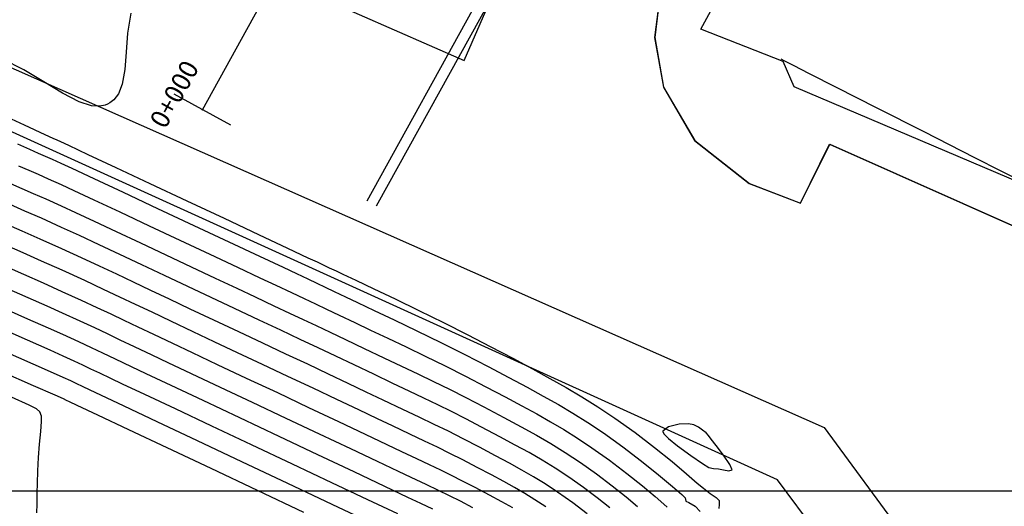
# Model space of a CAD drawing. Units: metres. Extents: x 730 to 273649, y 748 to 8669241.
# Drawn here: x 258809 to 258845, y 8664399 to 8664418 of the extents above; entities that cross this region are included whole.
import ezdxf

# ---------------------------------------------------------------- set-up
doc = ezdxf.new("R2010")
doc.units = ezdxf.units.M
for name, color, linetype in [('0 CASCO BD', 252, 'Continuous'), ('04_ALI', 7, 'Continuous'), ('05_PERF', 7, 'Continuous'), ('3', 3, 'Continuous'), ('bordes', 7, 'Continuous'), ('C-ROAD-MARK', 212, 'Continuous'), ('C-ROAD-STAN-MAJR', 11, 'Continuous'), ('Cuadricula Coordenadas', 5, 'Continuous'), ('MURO', 160, 'Continuous'), ('TOP_Veredas', 252, 'Continuous'), ('VEREDA', 1, 'Continuous')]:
    doc.layers.add(name, color=color, linetype=linetype)
doc.layers.add('02_TIN Mn', color=7, linetype='Continuous', true_color=0x757500)
doc.layers.add('02_TIN My', color=7, linetype='Continuous', true_color=0xad5700)
doc.styles.add('DATOS-02', font='romand.shx')

# ---------------------------------------------------------------- blocks, each defined once
blk = doc.blocks.new('AeccTickLine')
at = {"color": 3}
blk.add_line((0, -2), (0, 2), dxfattribs=at)
blk = doc.blocks.new('LOTES')
at = {"layer": 'TOP_Veredas', "flags": 128}
for points, elevation in [([(268920.5, 8664502.5), (268890.086, 8664513.849), (268890.768, 8664515.676), (268889.677, 8664515.943), (268889.206, 8664515.929), (268887.229, 8664515.576), (268885.507, 8664514.457), (268866.802, 8664480.993), (268836.355, 8664426.367), (268832.315, 8664418.3), (268832.137, 8664416.849), (268832.467, 8664414.995), (268833.622, 8664413.015), (268835.656, 8664411.424), (268837.561, 8664410.692), (268838.642, 8664412.887), (268863.652, 8664401.766)], 22.938), ([(268766.749, 8664433.966), (268796.844, 8664421.128), (268799.958, 8664419.379), (268838.433, 8664402.352), (268841.425, 8664398.29), (268857.84, 8664391.056)], 20.721)]:
    blk.add_lwpolyline(points, dxfattribs=dict(at, elevation=elevation))
at = {"layer": 'TOP_Veredas'}
blk.add_lwpolyline([(268810.217, 8664424.685), (268809.439, 8664422.844), (268825.05, 8664415.988), (268825.948, 8664418.035)], dxfattribs=at)
blk = doc.blocks.new('LOTESS')
at = {"layer": 'TOP_Veredas', "linetype": 'Continuous'}
blk.add_blockref('LOTES', (-0.003, 0), dxfattribs=at)
blk = doc.blocks.new('COSTANERA')
at = {"color": 253, "true_color": 0xb0b0b0, "flags": 128}
for points in [[(256821.448, 8664410.78), (257031.69, 8664791.6)], [(256821.798, 8664410.586), (257032.041, 8664791.407)]]:
    blk.add_lwpolyline(points, dxfattribs=at)
blk = doc.blocks.new('TIN 023')
at = {"layer": '02_TIN Mn', "linetype": 'Continuous', "lineweight": -3}
for points, elevation in [([(258808.487, 8664412.077), (258808.866, 8664411.912), (258809.212, 8664411.762), (258809.591, 8664411.596), (258810.065, 8664411.382), (258810.535, 8664411.166), (258811.288, 8664410.814), (258812.248, 8664410.365), (258813.337, 8664409.854), (258814.48, 8664409.317), (258815.599, 8664408.791), (258816.618, 8664408.312), (258817.46, 8664407.916), (258818.048, 8664407.639), (258818.629, 8664407.367), (258819.101, 8664407.145), (258819.52, 8664406.949), (258819.938, 8664406.753), (258820.409, 8664406.529), (258820.988, 8664406.252), (258821.574, 8664405.972), (258822.212, 8664405.672), (258822.892, 8664405.35), (258823.605, 8664405.008), (258824.343, 8664404.646), (258825.098, 8664404.267), (258825.861, 8664403.87), (258826.571, 8664403.493), (258827.192, 8664403.162), (258827.747, 8664402.861), (258828.261, 8664402.571), (258828.759, 8664402.276), (258829.263, 8664401.96), (258829.8, 8664401.605), (258830.459, 8664401.136), (258831.099, 8664400.647), (258831.677, 8664400.182), (258832.149, 8664399.787), (258832.469, 8664399.508), (258832.595, 8664399.389)], 20.5), ([(258830.469, 8664399.37), (258830.002, 8664399.738), (258829.483, 8664400.126), (258828.944, 8664400.506), (258828.431, 8664400.843), (258827.95, 8664401.141), (258827.468, 8664401.42), (258826.953, 8664401.704), (258826.374, 8664402.013), (258825.7, 8664402.371), (258825.109, 8664402.68), (258824.576, 8664402.95), (258824.068, 8664403.2), (258823.555, 8664403.445), (258823.008, 8664403.704), (258822.395, 8664403.994), (258821.687, 8664404.332), (258820.958, 8664404.681), (258820.282, 8664405.003), (258819.624, 8664405.313), (258818.952, 8664405.629), (258818.232, 8664405.967), (258817.431, 8664406.343), (258816.514, 8664406.774), (258815.647, 8664407.182), (258814.777, 8664407.593), (258813.914, 8664408), (258813.07, 8664408.399), (258812.254, 8664408.783), (258811.477, 8664409.146), (258810.75, 8664409.484), (258810.083, 8664409.789), (258809.332, 8664410.128), (258808.719, 8664410.399), (258808.175, 8664410.635)], 19.5), ([(258829.627, 8664399.148), (258829.089, 8664399.552), (258828.516, 8664399.956), (258828.058, 8664400.258), (258827.629, 8664400.523), (258827.198, 8664400.773), (258826.739, 8664401.026), (258826.222, 8664401.302), (258825.619, 8664401.622), (258825.01, 8664401.94), (258824.463, 8664402.214), (258823.935, 8664402.471), (258823.384, 8664402.733), (258822.765, 8664403.025), (258822.037, 8664403.373), (258821.411, 8664403.672), (258820.734, 8664403.994), (258820.007, 8664404.338), (258819.235, 8664404.702), (258818.419, 8664405.085), (258817.564, 8664405.487), (258816.673, 8664405.906), (258815.747, 8664406.341), (258814.869, 8664406.755), (258814.097, 8664407.12), (258813.403, 8664407.449), (258812.758, 8664407.755), (258812.133, 8664408.049), (258811.499, 8664408.346), (258810.829, 8664408.656), (258810.092, 8664408.992), (258809.287, 8664409.356), (258808.616, 8664409.654), (258808.025, 8664409.912)], 19), ([(258828.088, 8664399.407), (258827.685, 8664399.672), (258827.307, 8664399.905), (258826.928, 8664400.125), (258826.524, 8664400.348), (258826.069, 8664400.591), (258825.539, 8664400.872), (258825.003, 8664401.152), (258824.521, 8664401.394), (258824.057, 8664401.619), (258823.572, 8664401.85), (258823.027, 8664402.107), (258822.386, 8664402.413), (258821.834, 8664402.677), (258821.135, 8664403.009), (258820.323, 8664403.393), (258819.433, 8664403.813), (258818.497, 8664404.254), (258817.551, 8664404.699), (258816.627, 8664405.134), (258815.759, 8664405.542), (258814.981, 8664405.908), (258814.143, 8664406.303), (258813.448, 8664406.634), (258812.837, 8664406.924), (258812.255, 8664407.2), (258811.643, 8664407.487), (258810.944, 8664407.811), (258810.102, 8664408.196), (258809.338, 8664408.541), (258808.658, 8664408.843), (258808.03, 8664409.119)], 18.5), ([(258826.856, 8664399.364), (258826.453, 8664399.592), (258825.999, 8664399.836), (258825.458, 8664400.123), (258824.995, 8664400.364), (258824.58, 8664400.573), (258824.179, 8664400.768), (258823.759, 8664400.967), (258823.289, 8664401.189), (258822.736, 8664401.454), (258822.184, 8664401.717), (258821.381, 8664402.097), (258820.392, 8664402.565), (258819.282, 8664403.088), (258818.118, 8664403.637), (258816.963, 8664404.181), (258815.884, 8664404.689), (258814.946, 8664405.131), (258814.214, 8664405.475), (258813.509, 8664405.808), (258812.925, 8664406.085), (258812.411, 8664406.33), (258811.921, 8664406.562), (258811.407, 8664406.803), (258810.819, 8664407.075), (258810.111, 8664407.399), (258809.41, 8664407.715), (258808.681, 8664408.038), (258807.921, 8664408.372)], 18), ([(258808.45, 8664412.892), (258808.885, 8664412.695), (258809.214, 8664412.55), (258809.471, 8664412.438), (258809.728, 8664412.326), (258810.056, 8664412.179), (258810.466, 8664411.989), (258811.277, 8664411.61), (258812.377, 8664411.094), (258813.654, 8664410.495), (258814.999, 8664409.864), (258816.298, 8664409.254), (258817.442, 8664408.717), (258818.317, 8664408.306), (258818.814, 8664408.072), (258819.238, 8664407.873), (258819.574, 8664407.716), (258819.881, 8664407.572), (258820.217, 8664407.413), (258820.639, 8664407.211), (258821.085, 8664406.999), (258821.704, 8664406.708), (258822.454, 8664406.352), (258823.295, 8664405.95), (258824.184, 8664405.516), (258825.079, 8664405.067), (258825.941, 8664404.619), (258826.714, 8664404.209), (258827.389, 8664403.849), (258827.994, 8664403.521), (258828.554, 8664403.206), (258829.095, 8664402.885), (258829.644, 8664402.541), (258830.228, 8664402.155), (258830.946, 8664401.642), (258831.646, 8664401.104), (258832.278, 8664400.593), (258832.793, 8664400.162), (258833.139, 8664399.861), (258833.269, 8664399.743), (258833.278, 8664399.682), (258833.288, 8664399.62), (258833.406, 8664399.564), (258833.636, 8664399.433), (258833.825, 8664399.232)], 21), ([(258823.882, 8664399.321), (258823.435, 8664399.534), (258822.962, 8664399.759), (258822.106, 8664400.164), (258820.96, 8664400.706), (258819.617, 8664401.34), (258818.171, 8664402.022), (258816.716, 8664402.708), (258815.346, 8664403.354), (258814.154, 8664403.915), (258813.234, 8664404.349), (258812.681, 8664404.609), (258812.09, 8664404.889), (258811.621, 8664405.112), (258811.193, 8664405.314), (258810.723, 8664405.534), (258810.129, 8664405.806), (258809.603, 8664406.042), (258808.827, 8664406.385), (258807.867, 8664406.808)], 17), ([(258822.58, 8664399.145), (258821.469, 8664399.67), (258820.134, 8664400.3), (258818.664, 8664400.994), (258817.146, 8664401.71), (258815.668, 8664402.407), (258814.318, 8664403.043), (258813.184, 8664403.578), (258812.354, 8664403.969), (258811.914, 8664404.177), (258811.503, 8664404.371), (258811.177, 8664404.526), (258810.878, 8664404.667), (258810.551, 8664404.82), (258810.138, 8664405.009), (258809.659, 8664405.223), (258808.818, 8664405.595), (258807.711, 8664406.083)], 16.5), ([(258821.641, 8664398.793), (258820.145, 8664399.499), (258818.492, 8664400.279), (258816.786, 8664401.084), (258815.133, 8664401.864), (258813.638, 8664402.569), (258812.405, 8664403.151), (258811.54, 8664403.559), (258811.147, 8664403.744), (258810.866, 8664403.877), (258810.648, 8664403.98), (258810.429, 8664404.083), (258810.147, 8664404.213), (258809.783, 8664404.375), (258809.022, 8664404.711), (258807.96, 8664405.179)], 16), ([(258819.092, 8664399.201), (258817.364, 8664400.016), (258815.639, 8664400.83), (258814.013, 8664401.597), (258812.579, 8664402.274), (258811.433, 8664402.814), (258810.669, 8664403.175), (258810.38, 8664403.311), (258810.268, 8664403.364), (258810.156, 8664403.416), (258809.846, 8664403.553), (258809.043, 8664403.907), (258807.866, 8664404.426)], 15.5), ([(258812.659, 8664417.744), (258812.538, 8664417.002), (258812.483, 8664416.299), (258812.436, 8664415.66), (258812.342, 8664415.109), (258812.196, 8664414.749), (258812.026, 8664414.535), (258811.878, 8664414.421), (258811.792, 8664414.373), (258811.7, 8664414.335), (258811.507, 8664414.293), (258811.196, 8664414.31), (258810.741, 8664414.454), (258810.114, 8664414.78), (258809.427, 8664415.202), (258808.686, 8664415.648), (258807.899, 8664416.045)], 21.5), ([(258807.552, 8664414.117), (258808.687, 8664413.596), (258809.457, 8664413.241), (258809.759, 8664413.103), (258809.903, 8664413.039), (258810.047, 8664412.976), (258810.335, 8664412.841), (258811.055, 8664412.504), (258812.1, 8664412.014), (258813.364, 8664411.421), (258814.741, 8664410.775), (258816.124, 8664410.127), (258817.406, 8664409.526), (258818.48, 8664409.022), (258819.241, 8664408.665), (258819.581, 8664408.505), (258819.835, 8664408.386), (258820.036, 8664408.291), (258820.289, 8664408.171), (258820.54, 8664408.053), (258821.023, 8664407.826), (258821.688, 8664407.511), (258822.487, 8664407.131), (258823.37, 8664406.705), (258824.286, 8664406.255), (258825.186, 8664405.803), (258826.021, 8664405.369), (258826.857, 8664404.926), (258827.587, 8664404.536), (258828.241, 8664404.181), (258828.846, 8664403.84), (258829.431, 8664403.494), (258830.025, 8664403.122), (258830.656, 8664402.704), (258831.415, 8664402.163), (258832.134, 8664401.61), (258832.779, 8664401.087), (258833.318, 8664400.633), (258833.717, 8664400.289), (258833.944, 8664400.098), (258834.202, 8664399.908), (258834.417, 8664399.753), (258834.531, 8664399.637), (258834.527, 8664399.489), (258834.523, 8664399.34)], 21.5), ([(258836.828, 8664416.051), (258836.96, 8664415.982), (258837.278, 8664415.817), (258837.876, 8664415.51), (258838.877, 8664415.001), (258840.397, 8664414.232), (258842.141, 8664413.35), (258844.031, 8664412.393), (258845.989, 8664411.397)], 22)]:
    blk.add_lwpolyline(points, dxfattribs=dict(at, elevation=elevation))
at = {"layer": '02_TIN Mn', "linetype": 'Continuous', "lineweight": -3, "elevation": 22}
blk.add_lwpolyline([(258832.438, 8664402.217), (258832.441, 8664402.189), (258832.489, 8664402.109), (258832.651, 8664401.944), (258832.982, 8664401.672), (258833.474, 8664401.313), (258833.913, 8664401.016), (258834.15, 8664400.873), (258834.323, 8664400.833), (258834.509, 8664400.825), (258834.698, 8664400.787), (258834.892, 8664400.751), (258835.01, 8664400.784), (258834.929, 8664400.976), (258834.692, 8664401.322), (258834.421, 8664401.683), (258834.238, 8664401.916), (258834.133, 8664402.052), (258834.044, 8664402.155), (258833.915, 8664402.262), (258833.758, 8664402.372), (258833.596, 8664402.454), (258833.392, 8664402.495), (258833.047, 8664402.477), (258832.65, 8664402.385), (258832.438, 8664402.217)], close=True, dxfattribs=at)
at = {"layer": '02_TIN My', "linetype": 'Continuous', "lineweight": -3}
for points, elevation in [([(258808.189, 8664411.418), (258808.607, 8664411.236), (258809.026, 8664411.054), (258809.497, 8664410.846), (258810.074, 8664410.586), (258810.604, 8664410.342), (258811.299, 8664410.019), (258812.119, 8664409.636), (258813.02, 8664409.213), (258813.961, 8664408.77), (258814.9, 8664408.328), (258815.794, 8664407.907), (258816.602, 8664407.526), (258817.281, 8664407.206), (258817.979, 8664406.879), (258818.559, 8664406.607), (258819.069, 8664406.369), (258819.555, 8664406.141), (258820.064, 8664405.9), (258820.642, 8664405.625), (258821.338, 8664405.292), (258822.064, 8664404.945), (258822.72, 8664404.635), (258823.329, 8664404.347), (258823.915, 8664404.066), (258824.503, 8664403.777), (258825.117, 8664403.467), (258825.78, 8664403.121), (258826.527, 8664402.724), (258827.168, 8664402.381), (258827.738, 8664402.068), (258828.272, 8664401.758), (258828.805, 8664401.429), (258829.372, 8664401.055), (258829.971, 8664400.631), (258830.55, 8664400.192), (258831.073, 8664399.776), (258831.501, 8664399.42)], 20), ([(258825.378, 8664399.373), (258824.916, 8664399.614), (258824.503, 8664399.819), (258824.092, 8664400.016), (258823.635, 8664400.232), (258823.085, 8664400.494), (258822.607, 8664400.722), (258821.832, 8664401.089), (258820.832, 8664401.562), (258819.677, 8664402.107), (258818.437, 8664402.692), (258817.184, 8664403.283), (258815.987, 8664403.846), (258814.919, 8664404.35), (258814.048, 8664404.759), (258813.447, 8664405.042), (258812.791, 8664405.352), (258812.258, 8664405.605), (258811.787, 8664405.83), (258811.314, 8664406.052), (258810.779, 8664406.301), (258810.12, 8664406.603), (258809.546, 8664406.861), (258808.836, 8664407.176), (258808.022, 8664407.534)], 17.5), ([(258809.162, 8664399.18), (258809.172, 8664399.506), (258809.177, 8664399.647), (258809.176, 8664399.712), (258809.174, 8664399.776), (258809.177, 8664399.923), (258809.186, 8664400.273), (258809.2, 8664400.74), (258809.223, 8664401.24), (258809.261, 8664401.735), (258809.308, 8664402.202), (258809.341, 8664402.573), (258809.338, 8664402.779), (258809.269, 8664402.931), (258809.146, 8664403.051), (258808.88, 8664403.18), (258808.222, 8664403.477)], 15)]:
    blk.add_lwpolyline(points, dxfattribs=dict(at, elevation=elevation))

msp = doc.modelspace()

# ---------------------------------------------------------------- linework, layer by layer
at = {"layer": '04_ALI', "color": 210, "linetype": 'Continuous', "lineweight": -3}
msp.add_line((258815.32, 8664414.163), (259285.219, 8665265.309), dxfattribs=at)
at = {"layer": '3', "color": 8, "elevation": 22.616, "flags": 128}
msp.add_lwpolyline([(258864.602, 8664403.429), (258837.318, 8664415.011), (258836.917, 8664415.955), (258833.855, 8664417.156), (258845.491, 8664438.512), (258849.15, 8664445.255), (258860.748, 8664466.015), (258871.341, 8664484.978), (258882.927, 8664505.985), (258886.005, 8664511.566), (258889.389, 8664512.615), (258910.783, 8664504.654), (258919.832, 8664501.298)], dxfattribs=at)
msp.add_lwpolyline([(258864.602, 8664403.429), (258837.318, 8664415.011), (258836.917, 8664415.955), (258833.855, 8664417.156), (258845.491, 8664438.512), (258849.15, 8664445.255), (258860.748, 8664466.015), (258871.341, 8664484.978), (258882.927, 8664505.985), (258886.005, 8664511.566), (258889.389, 8664512.615), (258910.783, 8664504.654), (258919.832, 8664501.298)], dxfattribs=at)
at = {"layer": 'C-ROAD-MARK', "color": 212, "linetype": 'Continuous', "lineweight": -3}
for centre in [(258815.32, 8664414.164), (258815.32, 8664414.163), (258815.32, 8664414.163)]:
    msp.add_circle(centre, 0.015, dxfattribs=at)
at = {"layer": 'Cuadricula Coordenadas', "color": 8}
msp.add_line((258157.182, 8664400), (261049.138, 8664400), dxfattribs=at)
at = {"layer": 'MURO', "elevation": 22.165, "flags": 128}
msp.add_lwpolyline([(258856.419, 8664389.107), (258839.653, 8664396.45), (258836.702, 8664400.405), (258792.044, 8664420.698), (258765.5, 8664431.5)], dxfattribs=at)
at = {"layer": 'VEREDA', "flags": 128}
for points in [[(258920.5, 8664502.5), (258890.086, 8664513.849), (258890.768, 8664515.676), (258889.677, 8664515.943), (258889.206, 8664515.929), (258887.229, 8664515.576), (258885.507, 8664514.457), (258866.802, 8664480.993), (258836.355, 8664426.367), (258832.315, 8664418.3), (258832.137, 8664416.849), (258832.467, 8664414.995), (258833.622, 8664413.015), (258835.656, 8664411.424), (258837.561, 8664410.692), (258838.642, 8664412.887), (258863.652, 8664401.766)], [(258920.5, 8664502.5), (258890.086, 8664513.849), (258890.768, 8664515.676), (258889.677, 8664515.943), (258889.206, 8664515.929), (258887.229, 8664515.576), (258885.507, 8664514.457), (258866.802, 8664480.993), (258836.355, 8664426.367), (258832.315, 8664418.3), (258832.137, 8664416.849), (258832.467, 8664414.995), (258833.622, 8664413.015), (258835.656, 8664411.424), (258837.561, 8664410.692), (258838.642, 8664412.887), (258863.652, 8664401.766)], [(258766.749, 8664433.966), (258796.844, 8664421.128), (258799.958, 8664419.379), (258838.433, 8664402.352), (258841.425, 8664398.29), (258857.84, 8664391.056)]]:
    msp.add_lwpolyline(points, dxfattribs=at)

# ---------------------------------------------------------------- block references
at = {"layer": '0 CASCO BD'}
msp.add_blockref('LOTESS', (-10000, 0), dxfattribs=at)
at = {"layer": '05_PERF'}
msp.add_blockref('TIN 023', (0, 0), dxfattribs=at)
at = {"layer": 'bordes', "color": 6}
msp.add_blockref('COSTANERA', (2000, 0), dxfattribs=at)
at = {"layer": 'C-ROAD-STAN-MAJR', "color": 11, "linetype": 'Continuous', "lineweight": -3, "xscale": 0.6, "yscale": 0.6, "zscale": 0.6, "rotation": 61.09787328615533}
msp.add_blockref('AeccTickLine', (258815.32, 8664414.163), dxfattribs=at)

# ---------------------------------------------------------------- texts
at = {"layer": 'C-ROAD-STAN-MAJR', "color": 11, "linetype": 'Continuous', "lineweight": -3, "insert": (258814.771, 8664414.466), "char_height": 0.7, "attachment_point": 8, "rotation": 61.0979, "style": 'DATOS-02'}
msp.add_mtext('0+000', dxfattribs=at)

doc.saveas('drawing.dxf')
